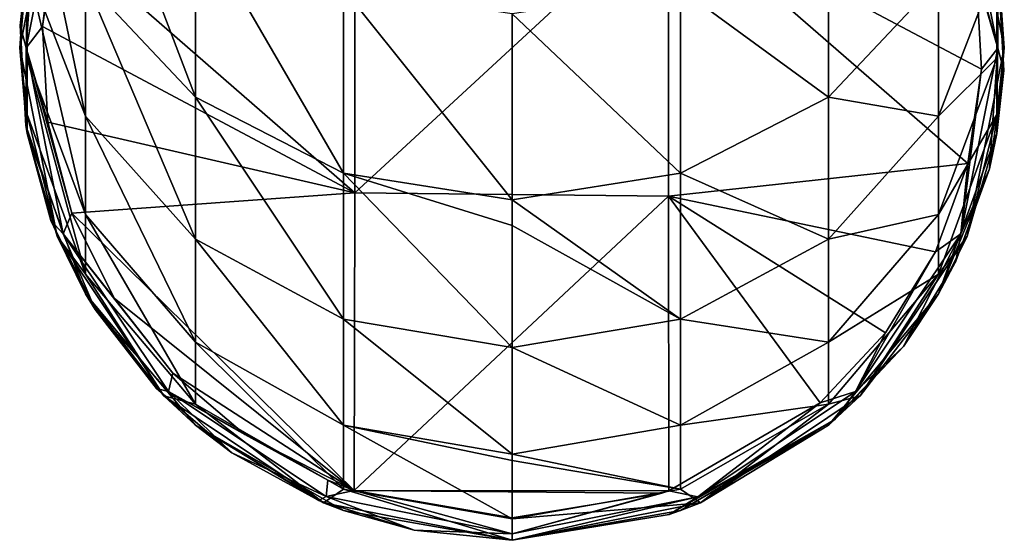
# Model space of a CAD drawing. Units: millimetres. Extents: x 309 to 416, y -221 to 24.
# Drawn here: x 322 to 344, y -221 to -209 of the extents above; entities that cross this region are included whole.
import ezdxf

# ---------------------------------------------------------------- set-up
doc = ezdxf.new("R2010")
doc.units = ezdxf.units.MM
doc.header["$LTSCALE"] = 65.185185
for name, color, linetype in [('46', 7, 'CONTINUOUS'), ('47', 7, 'CONTINUOUS'), ('48', 7, 'CONTINUOUS'), ('49', 7, 'CONTINUOUS'), ('50', 7, 'CONTINUOUS'), ('58', 7, 'CONTINUOUS'), ('59', 7, 'CONTINUOUS')]:
    doc.layers.add(name, color=color, linetype=linetype)

msp = doc.modelspace()

# ---------------------------------------------------------------- linework, layer by layer
at = {"layer": '46', "linetype": 'Continuous'}
for points in [[(329.412, -206.688, 229.945), (329.412, -213.234, 229.945), (322.744, -207.42, 229.945), (329.412, -206.688, 229.945)], [(329.412, -213.234, 229.945), (329.412, -206.688, 229.945), (336.419, -206.767, 229.945), (329.412, -213.234, 229.945)], [(336.419, -213.315, 229.945), (329.412, -213.234, 229.945), (336.419, -206.767, 229.945), (336.419, -213.315, 229.945)], [(336.419, -213.315, 229.945), (336.419, -206.767, 229.945), (343.099, -212.58, 229.945), (336.419, -213.315, 229.945)], [(343.099, -212.58, 229.945), (336.419, -206.767, 229.945), (343.406, -210.478, 229.945), (343.099, -212.58, 229.945)], [(343.406, -210.478, 229.945), (336.419, -206.767, 229.945), (343.286, -208.339, 229.945), (343.406, -210.478, 229.945)], [(322.744, -207.42, 229.945), (329.412, -213.234, 229.945), (322.437, -209.522, 229.945), (322.744, -207.42, 229.945)], [(322.437, -209.522, 229.945), (329.412, -213.234, 229.945), (322.557, -211.661, 229.945), (322.437, -209.522, 229.945)], [(322.557, -211.661, 229.945), (329.412, -213.234, 229.945), (323.091, -213.688, 229.945), (322.557, -211.661, 229.945)], [(342.381, -214.553, 229.945), (336.419, -213.315, 229.945), (343.099, -212.58, 229.945), (342.381, -214.553, 229.945)], [(329.412, -213.234, 229.945), (329.398, -219.884, 229.945), (323.091, -213.688, 229.945), (329.412, -213.234, 229.945)], [(329.398, -219.884, 229.945), (329.412, -213.234, 229.945), (336.419, -213.315, 229.945), (329.398, -219.884, 229.945)], [(336.421, -219.897, 229.945), (329.398, -219.884, 229.945), (336.419, -213.315, 229.945), (336.421, -219.897, 229.945)], [(336.421, -219.897, 229.945), (336.419, -213.315, 229.945), (339.801, -217.927, 229.945), (336.421, -219.897, 229.945)], [(339.801, -217.927, 229.945), (336.419, -213.315, 229.945), (341.263, -216.368, 229.945), (339.801, -217.927, 229.945)], [(341.263, -216.368, 229.945), (336.419, -213.315, 229.945), (342.381, -214.553, 229.945), (341.263, -216.368, 229.945)], [(323.091, -213.688, 229.945), (329.398, -219.884, 229.945), (324.038, -215.587, 229.945), (323.091, -213.688, 229.945)], [(324.038, -215.587, 229.945), (329.398, -219.884, 229.945), (325.346, -217.265, 229.945), (324.038, -215.587, 229.945)], [(325.346, -217.265, 229.945), (329.398, -219.884, 229.945), (326.952, -218.637, 229.945), (325.346, -217.265, 229.945)], [(329.398, -219.884, 229.945), (328.807, -219.655, 229.945), (326.952, -218.637, 229.945), (329.398, -219.884, 229.945)], [(332.922, -220.5, 229.945), (329.398, -219.884, 229.945), (336.269, -219.95, 229.945), (332.922, -220.5, 229.945)], [(336.269, -219.95, 229.945), (329.398, -219.884, 229.945), (336.421, -219.897, 229.945), (336.269, -219.95, 229.945)]]:
    msp.add_3dface(points, dxfattribs=at)
at = {"layer": '47', "linetype": 'Continuous'}
for points in [[(322.76, -205.791, 269.945), (322.091, -208.089, 265.473), (321.927, -210, 269.945), (322.76, -205.791, 269.945)], [(322.259, -207.3, 230.445), (321.938, -209.498, 230.445), (322.091, -208.089, 237.445), (322.259, -207.3, 230.445)], [(322.091, -208.089, 265.473), (322.091, -211.911, 265.473), (321.927, -210, 269.945), (322.091, -208.089, 265.473)], [(321.938, -209.498, 230.445), (322.062, -211.734, 230.445), (322.091, -208.089, 237.445), (321.938, -209.498, 230.445)], [(322.091, -208.089, 237.445), (322.062, -211.734, 230.445), (322.091, -211.911, 237.445), (322.091, -208.089, 237.445)], [(322.091, -208.089, 237.445), (322.091, -211.911, 237.445), (322.091, -208.089, 244.452), (322.091, -208.089, 237.445)], [(322.091, -208.089, 244.452), (322.091, -211.911, 237.445), (322.091, -211.911, 244.452), (322.091, -208.089, 244.452)], [(322.091, -208.089, 244.452), (322.091, -211.911, 244.452), (322.091, -208.089, 251.459), (322.091, -208.089, 244.452)], [(322.091, -208.089, 251.459), (322.091, -211.911, 244.452), (322.091, -211.911, 251.459), (322.091, -208.089, 251.459)], [(322.091, -208.089, 251.459), (322.091, -211.911, 251.459), (322.091, -208.089, 258.466), (322.091, -208.089, 251.459)], [(322.091, -208.089, 258.466), (322.091, -211.911, 251.459), (322.091, -211.911, 258.466), (322.091, -208.089, 258.466)], [(322.091, -208.089, 258.466), (322.091, -211.911, 258.466), (322.091, -208.089, 265.473), (322.091, -208.089, 258.466)], [(322.091, -208.089, 265.473), (322.091, -211.911, 258.466), (322.091, -211.911, 265.473), (322.091, -208.089, 265.473)], [(321.927, -210, 269.945), (322.091, -211.911, 265.473), (322.76, -214.209, 269.945), (321.927, -210, 269.945)], [(322.062, -211.734, 230.445), (322.621, -213.858, 230.445), (322.091, -211.911, 237.445), (322.062, -211.734, 230.445)], [(322.091, -211.911, 237.445), (322.621, -213.858, 230.445), (323.398, -215.497, 237.445), (322.091, -211.911, 237.445)], [(322.091, -211.911, 237.445), (323.398, -215.497, 237.445), (322.091, -211.911, 244.452), (322.091, -211.911, 237.445)], [(322.091, -211.911, 244.452), (323.398, -215.497, 237.445), (323.398, -215.497, 244.452), (322.091, -211.911, 244.452)], [(322.091, -211.911, 244.452), (323.398, -215.497, 244.452), (322.091, -211.911, 251.459), (322.091, -211.911, 244.452)], [(322.091, -211.911, 251.459), (323.398, -215.497, 244.452), (323.398, -215.497, 251.459), (322.091, -211.911, 251.459)], [(322.091, -211.911, 251.459), (323.398, -215.497, 251.459), (322.091, -211.911, 258.466), (322.091, -211.911, 251.459)], [(322.091, -211.911, 258.466), (323.398, -215.497, 251.459), (323.398, -215.497, 258.466), (322.091, -211.911, 258.466)], [(322.091, -211.911, 258.466), (323.398, -215.497, 258.466), (322.091, -211.911, 265.473), (322.091, -211.911, 258.466)], [(322.091, -211.911, 265.473), (323.398, -215.497, 258.466), (323.398, -215.497, 265.473), (322.091, -211.911, 265.473)], [(322.091, -211.911, 265.473), (323.398, -215.497, 265.473), (322.76, -214.209, 269.945), (322.091, -211.911, 265.473)], [(322.621, -213.858, 230.445), (323.61, -215.847, 230.445), (323.398, -215.497, 237.445), (322.621, -213.858, 230.445)], [(322.76, -214.209, 269.945), (323.398, -215.497, 265.473), (325.145, -217.776, 269.945), (322.76, -214.209, 269.945)], [(323.61, -215.847, 230.445), (324.979, -217.606, 230.445), (323.398, -215.497, 237.445), (323.61, -215.847, 230.445)], [(323.398, -215.497, 237.445), (324.979, -217.606, 230.445), (325.852, -218.426, 237.445), (323.398, -215.497, 237.445)], [(323.398, -215.497, 237.445), (325.852, -218.426, 237.445), (323.398, -215.497, 244.452), (323.398, -215.497, 237.445)], [(323.398, -215.497, 244.452), (325.852, -218.426, 237.445), (325.852, -218.426, 244.452), (323.398, -215.497, 244.452)], [(323.398, -215.497, 244.452), (325.852, -218.426, 244.452), (323.398, -215.497, 251.459), (323.398, -215.497, 244.452)], [(323.398, -215.497, 251.459), (325.852, -218.426, 244.452), (325.852, -218.426, 251.459), (323.398, -215.497, 251.459)], [(323.398, -215.497, 251.459), (325.852, -218.426, 251.459), (323.398, -215.497, 258.466), (323.398, -215.497, 251.459)], [(323.398, -215.497, 258.466), (325.852, -218.426, 251.459), (325.852, -218.426, 258.466), (323.398, -215.497, 258.466)], [(323.398, -215.497, 258.466), (325.852, -218.426, 258.466), (323.398, -215.497, 265.473), (323.398, -215.497, 258.466)], [(323.398, -215.497, 265.473), (325.852, -218.426, 258.466), (325.852, -218.426, 265.473), (323.398, -215.497, 265.473)], [(323.398, -215.497, 265.473), (325.852, -218.426, 265.473), (325.145, -217.776, 269.945), (323.398, -215.497, 265.473)], [(324.979, -217.606, 230.445), (326.661, -219.045, 230.445), (325.852, -218.426, 237.445), (324.979, -217.606, 230.445)], [(325.145, -217.776, 269.945), (325.852, -218.426, 265.473), (328.714, -220.159, 269.945), (325.145, -217.776, 269.945)], [(326.661, -219.045, 230.445), (328.604, -220.113, 230.445), (325.852, -218.426, 237.445), (326.661, -219.045, 230.445)], [(325.852, -218.426, 237.445), (328.604, -220.113, 230.445), (329.161, -220.332, 237.445), (325.852, -218.426, 237.445)], [(325.852, -218.426, 237.445), (329.161, -220.332, 237.445), (325.852, -218.426, 244.452), (325.852, -218.426, 237.445)], [(325.852, -218.426, 244.452), (329.161, -220.332, 237.445), (329.161, -220.332, 244.452), (325.852, -218.426, 244.452)], [(325.852, -218.426, 244.452), (329.161, -220.332, 244.452), (325.852, -218.426, 251.459), (325.852, -218.426, 244.452)], [(325.852, -218.426, 251.459), (329.161, -220.332, 244.452), (329.161, -220.332, 251.459), (325.852, -218.426, 251.459)], [(325.852, -218.426, 251.459), (329.161, -220.332, 251.459), (325.852, -218.426, 258.466), (325.852, -218.426, 251.459)], [(325.852, -218.426, 258.466), (329.161, -220.332, 251.459), (329.161, -220.332, 258.466), (325.852, -218.426, 258.466)], [(325.852, -218.426, 258.466), (329.161, -220.332, 258.466), (325.852, -218.426, 265.473), (325.852, -218.426, 258.466)], [(325.852, -218.426, 265.473), (329.161, -220.332, 258.466), (329.161, -220.332, 265.473), (325.852, -218.426, 265.473)], [(325.852, -218.426, 265.473), (329.161, -220.332, 265.473), (328.714, -220.159, 269.945), (325.852, -218.426, 265.473)], [(328.604, -220.113, 230.445), (330.737, -220.777, 230.445), (329.161, -220.332, 237.445), (328.604, -220.113, 230.445)], [(329.161, -220.332, 265.473), (332.922, -221, 265.473), (328.714, -220.159, 269.945), (329.161, -220.332, 265.473)], [(328.714, -220.159, 269.945), (332.922, -221, 265.473), (332.922, -221, 269.945), (328.714, -220.159, 269.945)], [(330.737, -220.777, 230.445), (332.922, -221, 230.445), (329.161, -220.332, 237.445), (330.737, -220.777, 230.445)], [(329.161, -220.332, 237.445), (332.922, -221, 230.445), (332.922, -221, 237.445), (329.161, -220.332, 237.445)], [(329.161, -220.332, 237.445), (332.922, -221, 237.445), (329.161, -220.332, 244.452), (329.161, -220.332, 237.445)], [(329.161, -220.332, 244.452), (332.922, -221, 237.445), (332.922, -221, 244.452), (329.161, -220.332, 244.452)], [(329.161, -220.332, 244.452), (332.922, -221, 244.452), (329.161, -220.332, 251.459), (329.161, -220.332, 244.452)], [(329.161, -220.332, 251.459), (332.922, -221, 244.452), (332.922, -221, 250.195), (329.161, -220.332, 251.459)], [(332.922, -221, 251.459), (329.161, -220.332, 251.459), (332.922, -221, 250.195), (332.922, -221, 251.459)], [(329.161, -220.332, 251.459), (332.922, -221, 251.459), (329.161, -220.332, 258.466), (329.161, -220.332, 251.459)], [(329.161, -220.332, 258.466), (332.922, -221, 251.459), (332.922, -221, 258.466), (329.161, -220.332, 258.466)], [(329.161, -220.332, 258.466), (332.922, -221, 258.466), (329.161, -220.332, 265.473), (329.161, -220.332, 258.466)], [(329.161, -220.332, 265.473), (332.922, -221, 258.466), (332.922, -221, 265.473), (329.161, -220.332, 265.473)]]:
    msp.add_3dface(points, dxfattribs=at)
at = {"layer": '48', "linetype": 'Continuous'}
for points in [[(343.917, -210, 269.945), (343.752, -208.089, 265.473), (343.084, -205.791, 269.945), (343.917, -210, 269.945)], [(343.752, -211.911, 237.445), (343.781, -208.266, 230.445), (343.752, -208.089, 237.445), (343.752, -211.911, 237.445)], [(343.752, -211.911, 237.445), (343.752, -208.089, 237.445), (343.752, -211.911, 244.452), (343.752, -211.911, 237.445)], [(343.752, -211.911, 244.452), (343.752, -208.089, 237.445), (343.752, -208.089, 244.452), (343.752, -211.911, 244.452)], [(343.752, -211.911, 244.452), (343.752, -208.089, 244.452), (343.752, -211.911, 251.459), (343.752, -211.911, 244.452)], [(343.752, -211.911, 251.459), (343.752, -208.089, 244.452), (343.752, -208.089, 251.459), (343.752, -211.911, 251.459)], [(343.752, -211.911, 251.459), (343.752, -208.089, 251.459), (343.752, -211.911, 258.466), (343.752, -211.911, 251.459)], [(343.752, -211.911, 258.466), (343.752, -208.089, 251.459), (343.752, -208.089, 258.466), (343.752, -211.911, 258.466)], [(343.752, -211.911, 258.466), (343.752, -208.089, 258.466), (343.752, -211.911, 265.473), (343.752, -211.911, 258.466)], [(343.752, -211.911, 265.473), (343.752, -208.089, 258.466), (343.752, -208.089, 265.473), (343.752, -211.911, 265.473)], [(343.752, -211.911, 265.473), (343.752, -208.089, 265.473), (343.917, -210, 269.945), (343.752, -211.911, 265.473)], [(343.906, -210.502, 230.445), (343.781, -208.266, 230.445), (343.752, -211.911, 237.445), (343.906, -210.502, 230.445)], [(343.084, -214.209, 269.945), (343.752, -211.911, 265.473), (343.917, -210, 269.945), (343.084, -214.209, 269.945)], [(343.584, -212.7, 230.445), (343.906, -210.502, 230.445), (343.752, -211.911, 237.445), (343.584, -212.7, 230.445)], [(342.445, -215.497, 237.445), (343.584, -212.7, 230.445), (343.752, -211.911, 237.445), (342.445, -215.497, 237.445)], [(342.445, -215.497, 237.445), (343.752, -211.911, 237.445), (342.445, -215.497, 244.452), (342.445, -215.497, 237.445)], [(342.445, -215.497, 244.452), (343.752, -211.911, 237.445), (343.752, -211.911, 244.452), (342.445, -215.497, 244.452)], [(342.445, -215.497, 244.452), (343.752, -211.911, 244.452), (342.445, -215.497, 251.459), (342.445, -215.497, 244.452)], [(342.445, -215.497, 251.459), (343.752, -211.911, 244.452), (343.752, -211.911, 251.459), (342.445, -215.497, 251.459)], [(342.445, -215.497, 251.459), (343.752, -211.911, 251.459), (342.445, -215.497, 258.466), (342.445, -215.497, 251.459)], [(342.445, -215.497, 258.466), (343.752, -211.911, 251.459), (343.752, -211.911, 258.466), (342.445, -215.497, 258.466)], [(342.445, -215.497, 258.466), (343.752, -211.911, 258.466), (342.445, -215.497, 265.473), (342.445, -215.497, 258.466)], [(342.445, -215.497, 265.473), (343.752, -211.911, 258.466), (343.752, -211.911, 265.473), (342.445, -215.497, 265.473)], [(342.445, -215.497, 265.473), (343.752, -211.911, 265.473), (343.084, -214.209, 269.945), (342.445, -215.497, 265.473)], [(342.833, -214.767, 230.445), (343.584, -212.7, 230.445), (342.445, -215.497, 237.445), (342.833, -214.767, 230.445)], [(340.698, -217.776, 269.945), (342.445, -215.497, 265.473), (343.084, -214.209, 269.945), (340.698, -217.776, 269.945)], [(341.665, -216.667, 230.445), (342.833, -214.767, 230.445), (342.445, -215.497, 237.445), (341.665, -216.667, 230.445)], [(339.991, -218.426, 237.445), (341.665, -216.667, 230.445), (342.445, -215.497, 237.445), (339.991, -218.426, 237.445)], [(339.991, -218.426, 237.445), (342.445, -215.497, 237.445), (339.991, -218.426, 244.452), (339.991, -218.426, 237.445)], [(339.991, -218.426, 244.452), (342.445, -215.497, 237.445), (342.445, -215.497, 244.452), (339.991, -218.426, 244.452)], [(339.991, -218.426, 244.452), (342.445, -215.497, 244.452), (339.991, -218.426, 251.459), (339.991, -218.426, 244.452)], [(339.991, -218.426, 251.459), (342.445, -215.497, 244.452), (342.445, -215.497, 251.459), (339.991, -218.426, 251.459)], [(339.991, -218.426, 251.459), (342.445, -215.497, 251.459), (339.991, -218.426, 258.466), (339.991, -218.426, 251.459)], [(339.991, -218.426, 258.466), (342.445, -215.497, 251.459), (342.445, -215.497, 258.466), (339.991, -218.426, 258.466)], [(339.991, -218.426, 258.466), (342.445, -215.497, 258.466), (339.991, -218.426, 265.473), (339.991, -218.426, 258.466)], [(339.991, -218.426, 265.473), (342.445, -215.497, 258.466), (342.445, -215.497, 265.473), (339.991, -218.426, 265.473)], [(339.991, -218.426, 265.473), (342.445, -215.497, 265.473), (340.698, -217.776, 269.945), (339.991, -218.426, 265.473)], [(340.135, -218.304, 230.445), (341.665, -216.667, 230.445), (339.991, -218.426, 237.445), (340.135, -218.304, 230.445)], [(337.129, -220.159, 269.945), (339.991, -218.426, 265.473), (340.698, -217.776, 269.945), (337.129, -220.159, 269.945)], [(336.43, -220.42, 230.445), (340.135, -218.304, 230.445), (336.683, -220.332, 237.445), (336.43, -220.42, 230.445)], [(336.683, -220.332, 237.445), (340.135, -218.304, 230.445), (339.991, -218.426, 237.445), (336.683, -220.332, 237.445)], [(336.683, -220.332, 237.445), (339.991, -218.426, 237.445), (336.683, -220.332, 244.452), (336.683, -220.332, 237.445)], [(336.683, -220.332, 244.452), (339.991, -218.426, 237.445), (339.991, -218.426, 244.452), (336.683, -220.332, 244.452)], [(336.683, -220.332, 244.452), (339.991, -218.426, 244.452), (336.683, -220.332, 251.459), (336.683, -220.332, 244.452)], [(336.683, -220.332, 251.459), (339.991, -218.426, 244.452), (339.991, -218.426, 251.459), (336.683, -220.332, 251.459)], [(336.683, -220.332, 251.459), (339.991, -218.426, 251.459), (336.683, -220.332, 258.466), (336.683, -220.332, 251.459)], [(336.683, -220.332, 258.466), (339.991, -218.426, 251.459), (339.991, -218.426, 258.466), (336.683, -220.332, 258.466)], [(336.683, -220.332, 258.466), (339.991, -218.426, 258.466), (336.683, -220.332, 265.473), (336.683, -220.332, 258.466)], [(336.683, -220.332, 265.473), (339.991, -218.426, 258.466), (339.991, -218.426, 265.473), (336.683, -220.332, 265.473)], [(336.683, -220.332, 265.473), (339.991, -218.426, 265.473), (337.129, -220.159, 269.945), (336.683, -220.332, 265.473)], [(332.922, -221, 269.945), (336.683, -220.332, 265.473), (337.129, -220.159, 269.945), (332.922, -221, 269.945)], [(332.922, -221, 244.452), (332.922, -221, 237.445), (336.683, -220.332, 237.445), (332.922, -221, 244.452)], [(332.922, -221, 237.445), (336.43, -220.42, 230.445), (336.683, -220.332, 237.445), (332.922, -221, 237.445)], [(332.922, -221, 250.195), (332.922, -221, 244.452), (336.683, -220.332, 244.452), (332.922, -221, 250.195)], [(332.922, -221, 244.452), (336.683, -220.332, 237.445), (336.683, -220.332, 244.452), (332.922, -221, 244.452)], [(332.922, -221, 251.459), (332.922, -221, 250.195), (336.683, -220.332, 244.452), (332.922, -221, 251.459)], [(332.922, -221, 258.466), (332.922, -221, 251.459), (336.683, -220.332, 251.459), (332.922, -221, 258.466)], [(332.922, -221, 251.459), (336.683, -220.332, 244.452), (336.683, -220.332, 251.459), (332.922, -221, 251.459)], [(332.922, -221, 265.473), (332.922, -221, 258.466), (336.683, -220.332, 258.466), (332.922, -221, 265.473)], [(332.922, -221, 258.466), (336.683, -220.332, 251.459), (336.683, -220.332, 258.466), (332.922, -221, 258.466)], [(332.922, -221, 269.945), (332.922, -221, 265.473), (336.683, -220.332, 265.473), (332.922, -221, 269.945)], [(332.922, -221, 265.473), (336.683, -220.332, 258.466), (336.683, -220.332, 265.473), (332.922, -221, 265.473)], [(332.922, -221, 237.445), (332.922, -221, 230.445), (336.43, -220.42, 230.445), (332.922, -221, 237.445)]]:
    msp.add_3dface(points, dxfattribs=at)
at = {"layer": '49', "linetype": 'Continuous'}
for points in [[(322.091, -206.514, 283.383), (322.091, -210.231, 284.267), (322.091, -204.563, 289.877), (322.091, -206.514, 283.383)], [(322.091, -204.563, 289.877), (322.091, -210.231, 284.267), (322.091, -208.152, 291.188), (322.091, -204.563, 289.877)], [(323.398, -208.484, 299.434), (325.852, -211.099, 300.752), (323.398, -204.649, 306.047), (323.398, -208.484, 299.434)], [(323.398, -204.649, 306.047), (325.852, -211.099, 300.752), (325.852, -207.093, 307.662), (323.398, -204.649, 306.047)], [(322.091, -208.152, 291.188), (323.398, -211.521, 292.418), (322.091, -205.281, 297.819), (322.091, -208.152, 291.188)], [(322.091, -205.281, 297.819), (323.398, -211.521, 292.418), (323.398, -208.484, 299.434), (322.091, -205.281, 297.819)], [(322.76, -205.791, 269.945), (321.927, -210, 269.945), (322.091, -207.694, 276.707), (322.76, -205.791, 269.945)], [(322.091, -207.694, 276.707), (322.091, -211.49, 277.152), (322.091, -206.514, 283.383), (322.091, -207.694, 276.707)], [(322.091, -206.514, 283.383), (322.091, -211.49, 277.152), (322.091, -210.231, 284.267), (322.091, -206.514, 283.383)], [(325.852, -211.099, 300.752), (329.161, -212.801, 301.61), (325.852, -207.093, 307.662), (325.852, -211.099, 300.752)], [(325.852, -207.093, 307.662), (329.161, -212.801, 301.61), (329.161, -208.683, 308.712), (325.852, -207.093, 307.662)], [(322.091, -207.694, 276.707), (321.927, -210, 269.945), (322.091, -211.49, 277.152), (322.091, -207.694, 276.707)], [(322.091, -210.231, 284.267), (323.398, -213.721, 285.097), (322.091, -208.152, 291.188), (322.091, -210.231, 284.267)], [(322.091, -208.152, 291.188), (323.398, -213.721, 285.097), (323.398, -211.521, 292.418), (322.091, -208.152, 291.188)], [(323.398, -211.521, 292.418), (325.852, -214.272, 293.423), (323.398, -208.484, 299.434), (323.398, -211.521, 292.418)], [(323.398, -208.484, 299.434), (325.852, -214.272, 293.423), (325.852, -211.099, 300.752), (323.398, -208.484, 299.434)], [(329.161, -212.801, 301.61), (332.922, -213.397, 301.911), (329.161, -208.683, 308.712), (329.161, -212.801, 301.61)], [(329.161, -208.683, 308.712), (332.922, -213.397, 301.911), (332.922, -209.241, 309.08), (329.161, -208.683, 308.712)], [(321.927, -210, 269.945), (322.76, -214.209, 269.945), (322.091, -211.49, 277.152), (321.927, -210, 269.945)], [(322.091, -211.49, 277.152), (323.398, -215.052, 277.569), (322.091, -210.231, 284.267), (322.091, -211.49, 277.152)], [(322.091, -210.231, 284.267), (323.398, -215.052, 277.569), (323.398, -213.721, 285.097), (322.091, -210.231, 284.267)], [(325.852, -214.272, 293.423), (329.161, -216.062, 294.077), (325.852, -211.099, 300.752), (325.852, -214.272, 293.423)], [(325.852, -211.099, 300.752), (329.161, -216.062, 294.077), (329.161, -212.801, 301.61), (325.852, -211.099, 300.752)], [(322.091, -211.49, 277.152), (322.76, -214.209, 269.945), (323.398, -215.052, 277.569), (322.091, -211.49, 277.152)], [(323.398, -213.721, 285.097), (325.852, -216.57, 285.775), (323.398, -211.521, 292.418), (323.398, -213.721, 285.097)], [(323.398, -211.521, 292.418), (325.852, -216.57, 285.775), (325.852, -214.272, 293.423), (323.398, -211.521, 292.418)], [(329.161, -216.062, 294.077), (332.922, -216.69, 294.307), (329.161, -212.801, 301.61), (329.161, -216.062, 294.077)], [(329.161, -212.801, 301.61), (332.922, -216.69, 294.307), (332.922, -213.969, 300.751), (329.161, -212.801, 301.61)], [(332.922, -213.397, 301.911), (329.161, -212.801, 301.61), (332.922, -213.969, 300.751), (332.922, -213.397, 301.911)], [(323.398, -215.052, 277.569), (325.852, -217.961, 277.91), (323.398, -213.721, 285.097), (323.398, -215.052, 277.569)], [(323.398, -213.721, 285.097), (325.852, -217.961, 277.91), (325.852, -216.57, 285.775), (323.398, -213.721, 285.097)], [(322.76, -214.209, 269.945), (325.145, -217.776, 269.945), (323.398, -215.052, 277.569), (322.76, -214.209, 269.945)], [(325.852, -216.57, 285.775), (329.161, -218.424, 286.215), (325.852, -214.272, 293.423), (325.852, -216.57, 285.775)], [(325.852, -214.272, 293.423), (329.161, -218.424, 286.215), (329.161, -216.062, 294.077), (325.852, -214.272, 293.423)], [(323.398, -215.052, 277.569), (325.145, -217.776, 269.945), (325.852, -217.961, 277.91), (323.398, -215.052, 277.569)], [(329.161, -218.424, 286.215), (332.922, -219.074, 286.37), (329.161, -216.062, 294.077), (329.161, -218.424, 286.215)], [(329.161, -216.062, 294.077), (332.922, -219.074, 286.37), (332.922, -216.69, 294.307), (329.161, -216.062, 294.077)], [(325.852, -217.961, 277.91), (329.161, -219.854, 278.132), (325.852, -216.57, 285.775), (325.852, -217.961, 277.91)], [(325.852, -216.57, 285.775), (329.161, -219.854, 278.132), (329.161, -218.424, 286.215), (325.852, -216.57, 285.775)], [(325.145, -217.776, 269.945), (328.714, -220.159, 269.945), (325.852, -217.961, 277.91), (325.145, -217.776, 269.945)], [(325.852, -217.961, 277.91), (328.714, -220.159, 269.945), (329.161, -219.854, 278.132), (325.852, -217.961, 277.91)], [(329.161, -219.854, 278.132), (332.922, -220.517, 278.21), (329.161, -218.424, 286.215), (329.161, -219.854, 278.132)], [(329.161, -218.424, 286.215), (332.922, -220.517, 278.21), (332.922, -219.22, 285.744), (329.161, -218.424, 286.215)], [(332.922, -219.074, 286.37), (329.161, -218.424, 286.215), (332.922, -219.22, 285.744), (332.922, -219.074, 286.37)], [(328.714, -220.159, 269.945), (332.922, -221, 269.945), (329.161, -219.854, 278.132), (328.714, -220.159, 269.945)], [(329.161, -219.854, 278.132), (332.922, -221, 269.945), (332.922, -220.517, 278.21), (329.161, -219.854, 278.132)]]:
    msp.add_3dface(points, dxfattribs=at)
at = {"layer": '50', "linetype": 'Continuous'}
for points in [[(343.917, -210, 269.945), (343.084, -205.791, 269.945), (343.752, -207.694, 276.707), (343.917, -210, 269.945)], [(343.752, -210.231, 284.267), (343.752, -207.694, 276.707), (343.752, -206.514, 283.383), (343.752, -210.231, 284.267)], [(343.752, -210.231, 284.267), (343.752, -206.514, 283.383), (343.752, -208.152, 291.188), (343.752, -210.231, 284.267)], [(336.683, -208.683, 308.712), (339.991, -211.099, 300.752), (339.991, -207.093, 307.662), (336.683, -208.683, 308.712)], [(339.991, -211.099, 300.752), (342.445, -208.484, 299.434), (339.991, -207.093, 307.662), (339.991, -211.099, 300.752)], [(343.752, -211.49, 277.152), (343.917, -210, 269.945), (343.752, -207.694, 276.707), (343.752, -211.49, 277.152)], [(343.752, -211.49, 277.152), (343.752, -207.694, 276.707), (343.752, -210.231, 284.267), (343.752, -211.49, 277.152)], [(342.445, -211.521, 292.418), (343.752, -210.231, 284.267), (343.752, -208.152, 291.188), (342.445, -211.521, 292.418)], [(342.445, -211.521, 292.418), (343.752, -208.152, 291.188), (342.445, -208.484, 299.434), (342.445, -211.521, 292.418)], [(332.922, -209.241, 309.08), (336.683, -212.801, 301.61), (336.683, -208.683, 308.712), (332.922, -209.241, 309.08)], [(336.683, -212.801, 301.61), (339.991, -211.099, 300.752), (336.683, -208.683, 308.712), (336.683, -212.801, 301.61)], [(339.991, -211.099, 300.752), (342.445, -211.521, 292.418), (342.445, -208.484, 299.434), (339.991, -211.099, 300.752)], [(332.922, -209.241, 309.08), (332.922, -213.397, 301.911), (336.683, -212.801, 301.61), (332.922, -209.241, 309.08)], [(343.084, -214.209, 269.945), (343.917, -210, 269.945), (343.752, -211.49, 277.152), (343.084, -214.209, 269.945)], [(342.445, -213.721, 285.097), (343.752, -211.49, 277.152), (343.752, -210.231, 284.267), (342.445, -213.721, 285.097)], [(342.445, -213.721, 285.097), (343.752, -210.231, 284.267), (342.445, -211.521, 292.418), (342.445, -213.721, 285.097)], [(336.683, -212.801, 301.61), (339.991, -214.272, 293.423), (339.991, -211.099, 300.752), (336.683, -212.801, 301.61)], [(339.991, -214.272, 293.423), (342.445, -211.521, 292.418), (339.991, -211.099, 300.752), (339.991, -214.272, 293.423)], [(339.991, -214.272, 293.423), (342.445, -213.721, 285.097), (342.445, -211.521, 292.418), (339.991, -214.272, 293.423)], [(342.445, -215.052, 277.569), (343.084, -214.209, 269.945), (343.752, -211.49, 277.152), (342.445, -215.052, 277.569)], [(342.445, -215.052, 277.569), (343.752, -211.49, 277.152), (342.445, -213.721, 285.097), (342.445, -215.052, 277.569)], [(332.922, -213.397, 301.911), (336.683, -216.062, 294.077), (336.683, -212.801, 301.61), (332.922, -213.397, 301.911)], [(336.683, -216.062, 294.077), (339.991, -214.272, 293.423), (336.683, -212.801, 301.61), (336.683, -216.062, 294.077)], [(332.922, -213.397, 301.911), (332.922, -213.969, 300.751), (336.683, -216.062, 294.077), (332.922, -213.397, 301.911)], [(339.991, -216.57, 285.775), (342.445, -215.052, 277.569), (342.445, -213.721, 285.097), (339.991, -216.57, 285.775)], [(339.991, -216.57, 285.775), (342.445, -213.721, 285.097), (339.991, -214.272, 293.423), (339.991, -216.57, 285.775)], [(332.922, -213.969, 300.751), (332.922, -216.69, 294.307), (336.683, -216.062, 294.077), (332.922, -213.969, 300.751)], [(336.683, -216.062, 294.077), (339.991, -216.57, 285.775), (339.991, -214.272, 293.423), (336.683, -216.062, 294.077)], [(340.698, -217.776, 269.945), (343.084, -214.209, 269.945), (342.445, -215.052, 277.569), (340.698, -217.776, 269.945)], [(339.991, -217.961, 277.91), (340.698, -217.776, 269.945), (342.445, -215.052, 277.569), (339.991, -217.961, 277.91)], [(339.991, -217.961, 277.91), (342.445, -215.052, 277.569), (339.991, -216.57, 285.775), (339.991, -217.961, 277.91)], [(332.922, -216.69, 294.307), (336.683, -218.424, 286.215), (336.683, -216.062, 294.077), (332.922, -216.69, 294.307)], [(336.683, -218.424, 286.215), (339.991, -216.57, 285.775), (336.683, -216.062, 294.077), (336.683, -218.424, 286.215)], [(336.683, -218.424, 286.215), (339.991, -217.961, 277.91), (339.991, -216.57, 285.775), (336.683, -218.424, 286.215)], [(332.922, -216.69, 294.307), (332.922, -219.074, 286.37), (336.683, -218.424, 286.215), (332.922, -216.69, 294.307)], [(337.129, -220.159, 269.945), (340.698, -217.776, 269.945), (339.991, -217.961, 277.91), (337.129, -220.159, 269.945)], [(336.683, -219.854, 278.132), (337.129, -220.159, 269.945), (339.991, -217.961, 277.91), (336.683, -219.854, 278.132)], [(336.683, -219.854, 278.132), (339.991, -217.961, 277.91), (336.683, -218.424, 286.215), (336.683, -219.854, 278.132)], [(332.922, -219.074, 286.37), (336.683, -219.854, 278.132), (336.683, -218.424, 286.215), (332.922, -219.074, 286.37)], [(332.922, -219.074, 286.37), (332.922, -219.22, 285.744), (336.683, -219.854, 278.132), (332.922, -219.074, 286.37)], [(332.922, -219.22, 285.744), (332.922, -220.517, 278.21), (336.683, -219.854, 278.132), (332.922, -219.22, 285.744)], [(332.922, -220.517, 278.21), (337.129, -220.159, 269.945), (336.683, -219.854, 278.132), (332.922, -220.517, 278.21)], [(332.922, -221, 269.945), (337.129, -220.159, 269.945), (332.922, -220.517, 278.21), (332.922, -221, 269.945)]]:
    msp.add_3dface(points, dxfattribs=at)
at = {"layer": '58', "linetype": 'Continuous'}
for points in [[(322.896, -205.845, 230.092), (322.437, -209.522, 229.945), (322.073, -209.998, 230.092), (322.896, -205.845, 230.092)], [(322.259, -207.3, 230.445), (322.896, -205.845, 230.092), (322.073, -209.998, 230.092), (322.259, -207.3, 230.445)], [(322.744, -207.42, 229.945), (322.437, -209.522, 229.945), (322.896, -205.845, 230.092), (322.744, -207.42, 229.945)], [(321.938, -209.498, 230.445), (322.259, -207.3, 230.445), (322.073, -209.998, 230.092), (321.938, -209.498, 230.445)], [(322.062, -211.734, 230.445), (321.938, -209.498, 230.445), (322.073, -209.998, 230.092), (322.062, -211.734, 230.445)], [(322.437, -209.522, 229.945), (322.557, -211.661, 229.945), (322.073, -209.998, 230.092), (322.437, -209.522, 229.945)], [(322.062, -211.734, 230.445), (322.073, -209.998, 230.092), (322.895, -214.152, 230.092), (322.062, -211.734, 230.445)], [(322.557, -211.661, 229.945), (323.091, -213.688, 229.945), (322.073, -209.998, 230.092), (322.557, -211.661, 229.945)], [(322.073, -209.998, 230.092), (323.091, -213.688, 229.945), (322.895, -214.152, 230.092), (322.073, -209.998, 230.092)], [(322.621, -213.858, 230.445), (322.062, -211.734, 230.445), (322.895, -214.152, 230.092), (322.621, -213.858, 230.445)], [(323.091, -213.688, 229.945), (324.038, -215.587, 229.945), (322.895, -214.152, 230.092), (323.091, -213.688, 229.945)], [(323.61, -215.847, 230.445), (322.621, -213.858, 230.445), (322.895, -214.152, 230.092), (323.61, -215.847, 230.445)], [(324.038, -215.587, 229.945), (325.346, -217.265, 229.945), (322.895, -214.152, 230.092), (324.038, -215.587, 229.945)], [(322.895, -214.152, 230.092), (325.346, -217.265, 229.945), (325.248, -217.672, 230.092), (322.895, -214.152, 230.092)], [(323.61, -215.847, 230.445), (322.895, -214.152, 230.092), (325.248, -217.672, 230.092), (323.61, -215.847, 230.445)], [(324.979, -217.606, 230.445), (323.61, -215.847, 230.445), (325.248, -217.672, 230.092), (324.979, -217.606, 230.445)], [(325.346, -217.265, 229.945), (326.952, -218.637, 229.945), (325.248, -217.672, 230.092), (325.346, -217.265, 229.945)], [(326.661, -219.045, 230.445), (324.979, -217.606, 230.445), (325.248, -217.672, 230.092), (326.661, -219.045, 230.445)], [(326.952, -218.637, 229.945), (328.807, -219.655, 229.945), (325.248, -217.672, 230.092), (326.952, -218.637, 229.945)], [(325.248, -217.672, 230.092), (328.807, -219.655, 229.945), (328.769, -220.023, 230.092), (325.248, -217.672, 230.092)], [(326.661, -219.045, 230.445), (325.248, -217.672, 230.092), (328.769, -220.023, 230.092), (326.661, -219.045, 230.445)], [(328.604, -220.113, 230.445), (326.661, -219.045, 230.445), (328.769, -220.023, 230.092), (328.604, -220.113, 230.445)], [(328.807, -219.655, 229.945), (329.398, -219.884, 229.945), (328.769, -220.023, 230.092), (328.807, -219.655, 229.945)], [(328.769, -220.023, 230.092), (329.398, -219.884, 229.945), (332.922, -220.853, 230.092), (328.769, -220.023, 230.092)], [(329.398, -219.884, 229.945), (332.922, -220.5, 229.945), (332.922, -220.853, 230.092), (329.398, -219.884, 229.945)], [(330.737, -220.777, 230.445), (328.604, -220.113, 230.445), (328.769, -220.023, 230.092), (330.737, -220.777, 230.445)], [(330.737, -220.777, 230.445), (328.769, -220.023, 230.092), (332.922, -220.853, 230.092), (330.737, -220.777, 230.445)], [(332.922, -221, 230.445), (330.737, -220.777, 230.445), (332.922, -220.853, 230.092), (332.922, -221, 230.445)]]:
    msp.add_3dface(points, dxfattribs=at)
at = {"layer": '59', "linetype": 'Continuous'}
for points in [[(343.77, -210.002, 230.092), (342.752, -206.312, 229.945), (342.948, -205.848, 230.092), (343.77, -210.002, 230.092)], [(343.781, -208.266, 230.445), (343.77, -210.002, 230.092), (342.948, -205.848, 230.092), (343.781, -208.266, 230.445)], [(343.286, -208.339, 229.945), (342.752, -206.312, 229.945), (343.77, -210.002, 230.092), (343.286, -208.339, 229.945)], [(343.406, -210.478, 229.945), (343.286, -208.339, 229.945), (343.77, -210.002, 230.092), (343.406, -210.478, 229.945)], [(343.781, -208.266, 230.445), (343.906, -210.502, 230.445), (343.77, -210.002, 230.092), (343.781, -208.266, 230.445)], [(342.947, -214.155, 230.092), (343.406, -210.478, 229.945), (343.77, -210.002, 230.092), (342.947, -214.155, 230.092)], [(343.584, -212.7, 230.445), (342.947, -214.155, 230.092), (343.77, -210.002, 230.092), (343.584, -212.7, 230.445)], [(343.906, -210.502, 230.445), (343.584, -212.7, 230.445), (343.77, -210.002, 230.092), (343.906, -210.502, 230.445)], [(343.099, -212.58, 229.945), (343.406, -210.478, 229.945), (342.947, -214.155, 230.092), (343.099, -212.58, 229.945)], [(342.381, -214.553, 229.945), (343.099, -212.58, 229.945), (342.947, -214.155, 230.092), (342.381, -214.553, 229.945)], [(343.584, -212.7, 230.445), (342.833, -214.767, 230.445), (342.947, -214.155, 230.092), (343.584, -212.7, 230.445)], [(340.593, -217.674, 230.092), (342.381, -214.553, 229.945), (342.947, -214.155, 230.092), (340.593, -217.674, 230.092)], [(341.665, -216.667, 230.445), (340.593, -217.674, 230.092), (342.947, -214.155, 230.092), (341.665, -216.667, 230.445)], [(342.833, -214.767, 230.445), (341.665, -216.667, 230.445), (342.947, -214.155, 230.092), (342.833, -214.767, 230.445)], [(341.263, -216.368, 229.945), (342.381, -214.553, 229.945), (340.593, -217.674, 230.092), (341.263, -216.368, 229.945)], [(339.801, -217.927, 229.945), (341.263, -216.368, 229.945), (340.593, -217.674, 230.092), (339.801, -217.927, 229.945)], [(341.665, -216.667, 230.445), (340.135, -218.304, 230.445), (340.593, -217.674, 230.092), (341.665, -216.667, 230.445)], [(337.071, -220.025, 230.092), (339.801, -217.927, 229.945), (340.593, -217.674, 230.092), (337.071, -220.025, 230.092)], [(340.135, -218.304, 230.445), (337.071, -220.025, 230.092), (340.593, -217.674, 230.092), (340.135, -218.304, 230.445)], [(336.421, -219.897, 229.945), (339.801, -217.927, 229.945), (337.071, -220.025, 230.092), (336.421, -219.897, 229.945)], [(340.135, -218.304, 230.445), (336.43, -220.42, 230.445), (337.071, -220.025, 230.092), (340.135, -218.304, 230.445)], [(336.269, -219.95, 229.945), (336.421, -219.897, 229.945), (332.922, -220.853, 230.092), (336.269, -219.95, 229.945)], [(332.922, -220.853, 230.092), (336.421, -219.897, 229.945), (337.071, -220.025, 230.092), (332.922, -220.853, 230.092)], [(332.922, -220.5, 229.945), (336.269, -219.95, 229.945), (332.922, -220.853, 230.092), (332.922, -220.5, 229.945)], [(336.43, -220.42, 230.445), (332.922, -221, 230.445), (337.071, -220.025, 230.092), (336.43, -220.42, 230.445)], [(332.922, -221, 230.445), (332.922, -220.853, 230.092), (337.071, -220.025, 230.092), (332.922, -221, 230.445)]]:
    msp.add_3dface(points, dxfattribs=at)

doc.saveas('drawing.dxf')
